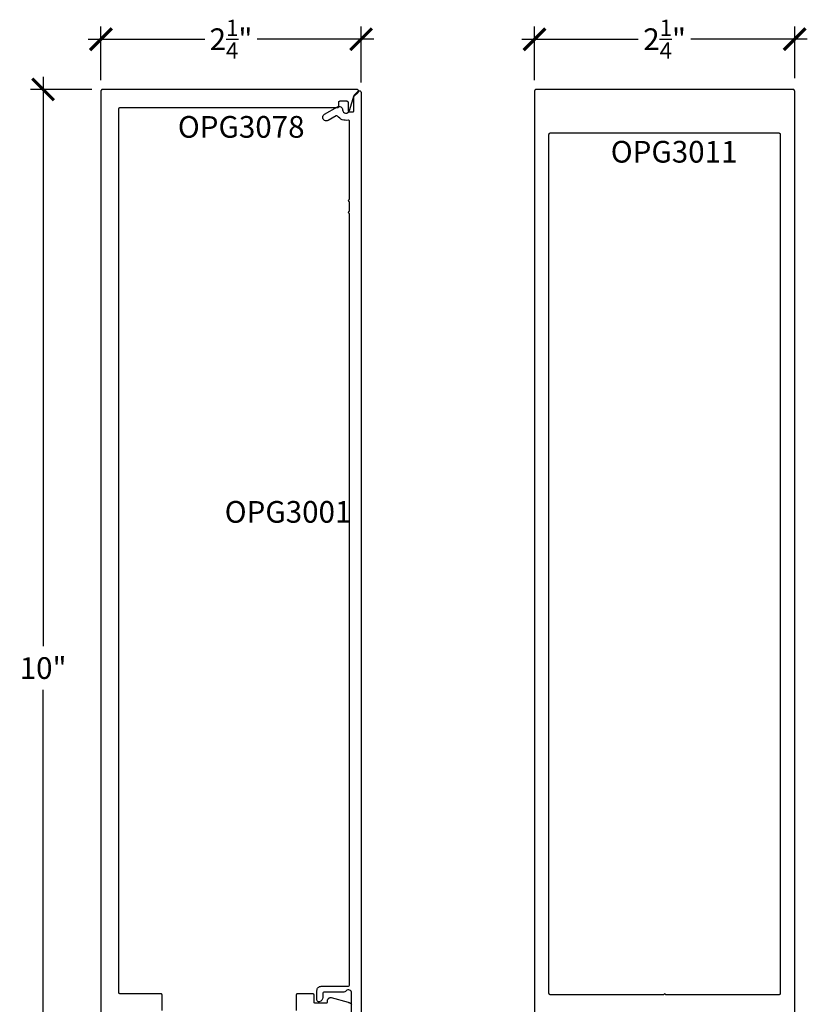
# Model space of a CAD drawing. Units: inches. Extents: x 0 to 108, y 0 to 43.
# Drawn here: x 48 to 55, y 23 to 31 of the extents above; entities that cross this region are included whole.
import ezdxf

# ---------------------------------------------------------------- set-up
doc = ezdxf.new("R2010")
doc.units = ezdxf.units.IN
doc.header["$LTSCALE"] = 0.5
doc.header["$MEASUREMENT"] = 0
for name, color, linetype in [('Arcadia-Dim', 4, 'Continuous'), ('Arcadia-Profile', 6, 'Continuous'), ('Arcadia-Text', 3, 'Continuous')]:
    doc.layers.add(name, color=color, linetype=linetype)
doc.styles.get("Standard").update_dxf_attribs({"font": 'ARIALN.TTF'})
doc.dimstyles.new('Arcadia-2', dxfattribs={"dimscale": 2, "dimtxt": 0.0938, "dimasz": 0.0938, "dimexe": 0.0546, "dimexo": 0.0469, "dimgap": 0.0469, "dimtad": 0, "dimtih": 1, "dimdec": 4, "dimzin": 3, "dimdsep": 46, "dimlunit": 4, "dimtxsty": 'Standard', "dimblk": 'ARCHTICK', "dimcen": 0.0469, "dimdle": 0.0546, "dimclrd": 256, "dimclre": 256, "dimclrt": 256, "dimadec": 0, "dimazin": 0, "dimtfac": 0.75, "dimtdec": 4, "dimtix": 1, "dimtmove": 2, "dimatfit": 3, "dimfxl": 1, "dimtolj": 1, "dimtzin": 3, "dimlwd": -3, "dimlwe": -3, "dimarcsym": 0})

# ---------------------------------------------------------------- blocks, each defined once
blk = doc.blocks.new('_ArchTick')
at = {"color": 0, "linetype": 'ByBlock', "lineweight": -3, "const_width": 0.15}
blk.add_lwpolyline([(-0.5, -0.5), (0.5, 0.5)], dxfattribs=at)
blk = doc.blocks.new('*D19')
at = {"layer": 'Arcadia-Dim', "lineweight": -3}
for p, q in [((48.9559, 30.5239), (48.9559, 30.988)), ((51.2061, 30.5045), (51.2061, 30.988)), ((48.8467, 30.8788), (49.8535, 30.8788)), ((51.3153, 30.8788), (50.3085, 30.8788))]:
    blk.add_line(p, q, dxfattribs=at)
at = {"layer": 'Defpoints', "color": 0, "lineweight": -3}
for p in [(51.2061, 30.8788), (48.9559, 30.4301), (51.2061, 30.4107)]:
    blk.add_point(p, dxfattribs=at)
at = {"layer": 'Arcadia-Dim', "lineweight": -3, "xscale": 0.1876, "yscale": 0.1876, "zscale": 0.1876, "rotation": 180}
blk.add_blockref('_ArchTick', (48.9559, 30.8788), dxfattribs=at)
at = {"layer": 'Arcadia-Dim', "lineweight": -3, "xscale": 0.1876, "yscale": 0.1876, "zscale": 0.1876}
blk.add_blockref('_ArchTick', (51.2061, 30.8788), dxfattribs=at)
at = {"layer": 'Arcadia-Dim', "insert": (50.081, 30.8788), "char_height": 0.1876, "attachment_point": 5}
blk.add_mtext('\\A1;2{\\H0.75x;\\S1/4;}"', dxfattribs=at)
blk = doc.blocks.new('*D20')
at = {"layer": 'Arcadia-Dim', "lineweight": -3}
for p, q in [((48.456, 30.5543), (48.456, 25.6347)), ((48.8771, 30.4451), (48.3468, 30.4451)), ((48.456, 20.3359), (48.456, 25.2555)), ((48.8771, 20.4451), (48.3468, 20.4451))]:
    blk.add_line(p, q, dxfattribs=at)
at = {"layer": 'Defpoints', "color": 0, "lineweight": -3}
for p in [(48.9709, 30.4451), (48.456, 20.4451), (48.9709, 20.4451)]:
    blk.add_point(p, dxfattribs=at)
at = {"layer": 'Arcadia-Dim', "lineweight": -3, "xscale": 0.1876, "yscale": 0.1876, "zscale": 0.1876}
for p, rotation in [((48.456, 30.4451), 90), ((48.456, 20.4451), 270)]:
    blk.add_blockref('_ArchTick', p, dxfattribs=dict(at, rotation=rotation))
at = {"layer": 'Arcadia-Dim', "insert": (48.456, 25.4451), "char_height": 0.1876, "attachment_point": 5}
blk.add_mtext('\\A1;10"', dxfattribs=at)
blk = doc.blocks.new('*D21')
at = {"layer": 'Arcadia-Dim', "lineweight": -3}
for p, q in [((52.7061, 30.5239), (52.7061, 30.988)), ((54.9562, 30.5433), (54.9562, 30.988)), ((52.5969, 30.8788), (53.6036, 30.8788)), ((55.0654, 30.8788), (54.0587, 30.8788))]:
    blk.add_line(p, q, dxfattribs=at)
at = {"layer": 'Defpoints', "color": 0, "lineweight": -3}
for p in [(52.7061, 30.8788), (52.7061, 30.4301), (54.9562, 30.4495)]:
    blk.add_point(p, dxfattribs=at)
at = {"layer": 'Arcadia-Dim', "lineweight": -3, "xscale": 0.1876, "yscale": 0.1876, "zscale": 0.1876, "rotation": 180}
blk.add_blockref('_ArchTick', (52.7061, 30.8788), dxfattribs=at)
at = {"layer": 'Arcadia-Dim', "lineweight": -3, "xscale": 0.1876, "yscale": 0.1876, "zscale": 0.1876}
blk.add_blockref('_ArchTick', (54.9562, 30.8788), dxfattribs=at)
at = {"layer": 'Arcadia-Dim', "insert": (53.8311, 30.8788), "char_height": 0.1876, "attachment_point": 5}
blk.add_mtext('\\A1;2{\\H0.75x;\\S1/4;}"', dxfattribs=at)

msp = doc.modelspace()

# ---------------------------------------------------------------- linework, layer by layer
at = {"layer": 'Arcadia-Profile'}
for points in [[(49.48595, 22.4861), (49.48595, 22.6191), (49.48593, 22.61963), (49.48589, 22.62015), (49.48582, 22.62067), (49.48573, 22.62118), (49.48561, 22.62169), (49.48546, 22.62219), (49.48528, 22.62269), (49.48508, 22.62317), (49.48486, 22.62364), (49.48461, 22.6241), (49.48433, 22.62455), (49.48404, 22.62498), (49.48372, 22.6254), (49.48338, 22.62579), (49.48302, 22.62617), (49.48264, 22.62653), (49.48224, 22.62687), (49.48183, 22.62719), (49.48139, 22.62749), (49.48095, 22.62776), (49.48049, 22.62801), (49.48002, 22.62824), (49.47953, 22.62844), (49.47904, 22.62861), (49.47854, 22.62876), (49.47803, 22.62888), (49.47751, 22.62898), (49.47699, 22.62905), (49.47647, 22.62909), (49.47595, 22.6291), (49.12195, 22.6291), (49.12142, 22.62912), (49.1209, 22.62916), (49.12038, 22.62923), (49.11987, 22.62932), (49.11936, 22.62944), (49.11886, 22.62959), (49.11836, 22.62977), (49.11788, 22.62997), (49.11741, 22.63019), (49.11695, 22.63044), (49.1165, 22.63072), (49.11607, 22.63101), (49.11565, 22.63133), (49.11526, 22.63167), (49.11488, 22.63203), (49.11452, 22.63241), (49.11418, 22.63281), (49.11386, 22.63322), (49.11356, 22.63366), (49.11329, 22.6341), (49.11304, 22.63456), (49.11281, 22.63504), (49.11261, 22.63552), (49.11244, 22.63601), (49.11229, 22.63651), (49.11217, 22.63702), (49.11207, 22.63754), (49.112, 22.63806), (49.11196, 22.63858), (49.11195, 22.6391), (49.11195, 30.2791), (49.11196, 30.27963), (49.112, 30.28015), (49.11207, 30.28067), (49.11217, 30.28118), (49.11229, 30.28169), (49.11244, 30.28219), (49.11261, 30.28269), (49.11281, 30.28317), (49.11304, 30.28364), (49.11329, 30.2841), (49.11356, 30.28455), (49.11386, 30.28498), (49.11418, 30.2854), (49.11452, 30.28579), (49.11488, 30.28617), (49.11526, 30.28653), (49.11565, 30.28687), (49.11607, 30.28719), (49.1165, 30.28749), (49.11695, 30.28776), (49.11741, 30.28801), (49.11788, 30.28824), (49.11836, 30.28844), (49.11886, 30.28861), (49.11936, 30.28876), (49.11987, 30.28888), (49.12038, 30.28898), (49.1209, 30.28905), (49.12142, 30.28909), (49.12195, 30.2891), (51.00295, 30.2891), (51.00347, 30.28912), (51.00399, 30.28916), (51.00451, 30.28923), (51.00503, 30.28932), (51.00554, 30.28944), (51.00604, 30.28959), (51.00653, 30.28977), (51.00702, 30.28997), (51.00749, 30.29019), (51.00795, 30.29044), (51.00839, 30.29072), (51.00883, 30.29101), (51.00924, 30.29133), (51.00964, 30.29167), (51.01002, 30.29203), (51.01038, 30.29241), (51.01072, 30.29281), (51.01104, 30.29322), (51.01134, 30.29366), (51.01161, 30.2941), (51.01186, 30.29456), (51.01208, 30.29504), (51.01228, 30.29552), (51.01246, 30.29601), (51.01261, 30.29651), (51.01273, 30.29702), (51.01283, 30.29754), (51.01289, 30.29806), (51.01293, 30.29858), (51.01295, 30.2991), (51.01295, 30.3351), (51.01296, 30.33563), (51.013, 30.33615), (51.01307, 30.33667), (51.01317, 30.33718), (51.01329, 30.33769), (51.01344, 30.33819), (51.01361, 30.33869), (51.01381, 30.33917), (51.01404, 30.33964), (51.01429, 30.3401), (51.01456, 30.34055), (51.01486, 30.34098), (51.01518, 30.3414), (51.01552, 30.34179), (51.01588, 30.34217), (51.01626, 30.34253), (51.01666, 30.34287), (51.01707, 30.34319), (51.0175, 30.34349), (51.01795, 30.34376), (51.01841, 30.34401), (51.01888, 30.34424), (51.01936, 30.34444), (51.01986, 30.34461), (51.02036, 30.34476), (51.02087, 30.34488), (51.02138, 30.34498), (51.0219, 30.34505), (51.02243, 30.34509), (51.02295, 30.3451), (51.08295, 30.3451), (51.08347, 30.34509), (51.08399, 30.34505), (51.08451, 30.34498), (51.08503, 30.34488), (51.08554, 30.34476), (51.08604, 30.34461), (51.08653, 30.34444), (51.08702, 30.34424), (51.08749, 30.34401), (51.08795, 30.34376), (51.08839, 30.34349), (51.08883, 30.34319), (51.08924, 30.34287), (51.08964, 30.34253), (51.09002, 30.34217), (51.09038, 30.34179), (51.09072, 30.3414), (51.09104, 30.34098), (51.09134, 30.34055), (51.09161, 30.3401), (51.09186, 30.33964), (51.09208, 30.33917), (51.09228, 30.33869), (51.09246, 30.33819), (51.09261, 30.33769), (51.09273, 30.33718), (51.09283, 30.33667), (51.09289, 30.33615), (51.09293, 30.33563), (51.09295, 30.3351), (51.09295, 30.2601), (51.09296, 30.25958), (51.093, 30.25906), (51.09307, 30.25854), (51.09317, 30.25802), (51.09329, 30.25751), (51.09344, 30.25701), (51.09361, 30.25652), (51.09381, 30.25604), (51.09404, 30.25556), (51.09429, 30.2551), (51.09456, 30.25466), (51.09486, 30.25422), (51.09518, 30.25381), (51.09552, 30.25341), (51.09588, 30.25303), (51.09626, 30.25267), (51.09666, 30.25233), (51.09707, 30.25201), (51.0975, 30.25172), (51.09795, 30.25144), (51.09841, 30.25119), (51.09888, 30.25097), (51.09936, 30.25077), (51.09986, 30.25059), (51.10036, 30.25044), (51.10087, 30.25032), (51.10138, 30.25023), (51.1019, 30.25016), (51.10243, 30.25012), (51.10295, 30.2501), (51.13295, 30.2501), (51.13347, 30.25012), (51.13399, 30.25016), (51.13451, 30.25023), (51.13503, 30.25032), (51.13554, 30.25044), (51.13604, 30.25059), (51.13653, 30.25077), (51.13702, 30.25097), (51.13749, 30.25119), (51.13795, 30.25144), (51.13839, 30.25172), (51.13883, 30.25201), (51.13924, 30.25233), (51.13964, 30.25267), (51.14002, 30.25303), (51.14038, 30.25341), (51.14072, 30.25381), (51.14104, 30.25422), (51.14134, 30.25466), (51.14161, 30.2551), (51.14186, 30.25556), (51.14208, 30.25604), (51.14228, 30.25652), (51.14246, 30.25701), (51.14261, 30.25751), (51.14273, 30.25802), (51.14283, 30.25854), (51.14289, 30.25906), (51.14293, 30.25958), (51.14295, 30.2601), (51.14295, 30.38289), (51.17956, 30.4195), (51.18035, 30.42036), (51.18108, 30.42129), (51.18174, 30.42227), (51.18231, 30.42329), (51.18281, 30.42436), (51.18321, 30.42547), (51.18353, 30.4266), (51.18376, 30.42776), (51.1839, 30.42893), (51.18395, 30.4301), (51.1839, 30.43128), (51.18376, 30.43245), (51.18353, 30.4336), (51.18321, 30.43474), (51.18281, 30.43584), (51.18231, 30.43691), (51.18174, 30.43794), (51.18108, 30.43892), (51.18035, 30.43984), (51.17956, 30.44071), (51.17869, 30.44151), (51.17777, 30.44224), (51.17679, 30.44289), (51.17576, 30.44347), (51.17469, 30.44396), (51.17358, 30.44437), (51.17245, 30.44469), (51.1713, 30.44492), (51.17013, 30.44506), (51.16895, 30.4451), (48.97095, 30.4451), (48.97016, 30.44508), (48.96938, 30.44502), (48.9686, 30.44492), (48.96783, 30.44477), (48.96707, 30.44459), (48.96631, 30.44437), (48.96557, 30.44411), (48.96485, 30.44381), (48.96414, 30.44347), (48.96345, 30.44309), (48.96278, 30.44268), (48.96213, 30.44224), (48.96151, 30.44176), (48.96091, 30.44125), (48.96034, 30.44071), (48.9598, 30.44014), (48.95929, 30.43954), (48.95881, 30.43892), (48.95837, 30.43827), (48.95796, 30.4376), (48.95758, 30.43691), (48.95724, 30.4362), (48.95694, 30.43548), (48.95668, 30.43474), (48.95646, 30.43398), (48.95628, 30.43322), (48.95613, 30.43245), (48.95603, 30.43167), (48.95597, 30.43089), (48.95595, 30.4301), (48.95595, 22.3351)], [(54.95607, 22.3351), (54.95607, 30.4301), (54.95605, 30.43089), (54.95599, 30.43167), (54.95588, 30.43245), (54.95574, 30.43322), (54.95556, 30.43398), (54.95533, 30.43474), (54.95507, 30.43548), (54.95477, 30.4362), (54.95443, 30.43691), (54.95406, 30.4376), (54.95365, 30.43827), (54.9532, 30.43892), (54.95273, 30.43954), (54.95221, 30.44014), (54.95167, 30.44071), (54.9511, 30.44125), (54.95051, 30.44176), (54.94988, 30.44224), (54.94924, 30.44268), (54.94857, 30.44309), (54.94788, 30.44347), (54.94717, 30.44381), (54.94644, 30.44411), (54.9457, 30.44437), (54.94495, 30.44459), (54.94419, 30.44477), (54.94341, 30.44492), (54.94264, 30.44502), (54.94185, 30.44508), (54.94107, 30.4451), (52.72107, 30.4451), (52.72028, 30.44508), (52.7195, 30.44502), (52.71872, 30.44492), (52.71795, 30.44477), (52.71719, 30.44459), (52.71643, 30.44437), (52.71569, 30.44411), (52.71497, 30.44381), (52.71426, 30.44347), (52.71357, 30.44309), (52.7129, 30.44268), (52.71225, 30.44224), (52.71163, 30.44176), (52.71103, 30.44125), (52.71046, 30.44071), (52.70992, 30.44014), (52.70941, 30.43954), (52.70893, 30.43892), (52.70849, 30.43827), (52.70808, 30.4376), (52.7077, 30.43691), (52.70736, 30.4362), (52.70706, 30.43548), (52.7068, 30.43474), (52.70658, 30.43398), (52.7064, 30.43322), (52.70625, 30.43245), (52.70615, 30.43167), (52.70609, 30.43089), (52.70607, 30.4301), (52.70607, 22.3351)], [(51.12537, 22.53869), (51.12348, 22.5405), (51.12152, 22.54223), (51.11947, 22.54386), (51.11736, 22.54541), (51.11519, 22.54687), (51.11295, 22.54822), (51.11065, 22.54948), (51.10831, 22.55064), (51.10591, 22.5517), (51.10347, 22.55264), (51.10099, 22.55349), (51.09848, 22.55422), (50.94971, 22.59408), (50.94793, 22.5945), (50.94612, 22.59481), (50.9443, 22.59501), (50.94247, 22.5951), (50.94064, 22.59507), (50.93881, 22.59494), (50.937, 22.59469), (50.9352, 22.59433), (50.93343, 22.59387), (50.93169, 22.59329), (50.92999, 22.59261), (50.92833, 22.59183), (50.92672, 22.59095), (50.92517, 22.58997), (50.92369, 22.5889), (50.92227, 22.58774), (50.92092, 22.5865), (50.91965, 22.58518), (50.91847, 22.58378), (50.91737, 22.58231), (50.91637, 22.58078), (50.91546, 22.57919), (50.91465, 22.57754), (50.91394, 22.57585), (50.91334, 22.57412), (50.91284, 22.57236), (50.91245, 22.57057), (50.91217, 22.56876), (50.912, 22.56693), (50.91195, 22.5651), (50.91195, 22.5581), (50.91193, 22.55758), (50.91189, 22.55706), (50.91183, 22.55654), (50.91173, 22.55602), (50.91161, 22.55551), (50.91146, 22.55501), (50.91128, 22.55452), (50.91108, 22.55404), (50.91086, 22.55356), (50.91061, 22.5531), (50.91034, 22.55266), (50.91004, 22.55222), (50.90972, 22.55181), (50.90938, 22.55141), (50.90902, 22.55103), (50.90864, 22.55067), (50.90824, 22.55033), (50.90783, 22.55001), (50.90739, 22.54972), (50.90695, 22.54944), (50.90649, 22.54919), (50.90602, 22.54897), (50.90553, 22.54877), (50.90504, 22.54859), (50.90454, 22.54844), (50.90403, 22.54832), (50.90351, 22.54823), (50.90299, 22.54816), (50.90247, 22.54812), (50.90195, 22.5481), (50.80995, 22.5481), (50.80943, 22.54812), (50.8089, 22.54816), (50.80838, 22.54823), (50.80787, 22.54832), (50.80736, 22.54844), (50.80686, 22.54859), (50.80636, 22.54877), (50.80588, 22.54897), (50.80541, 22.54919), (50.80495, 22.54944), (50.8045, 22.54972), (50.80407, 22.55001), (50.80366, 22.55033), (50.80326, 22.55067), (50.80288, 22.55103), (50.80252, 22.55141), (50.80218, 22.55181), (50.80186, 22.55222), (50.80156, 22.55266), (50.80129, 22.5531), (50.80104, 22.55356), (50.80081, 22.55404), (50.80061, 22.55452), (50.80044, 22.55501), (50.80029, 22.55551), (50.80017, 22.55602), (50.80007, 22.55654), (50.8, 22.55706), (50.79996, 22.55758), (50.79995, 22.5581), (50.79995, 22.6191), (50.79993, 22.61963), (50.79989, 22.62015), (50.79983, 22.62067), (50.79973, 22.62118), (50.79961, 22.62169), (50.79946, 22.62219), (50.79928, 22.62269), (50.79908, 22.62317), (50.79886, 22.62364), (50.79861, 22.6241), (50.79834, 22.62455), (50.79804, 22.62498), (50.79772, 22.6254), (50.79738, 22.62579), (50.79702, 22.62617), (50.79664, 22.62653), (50.79624, 22.62687), (50.79583, 22.62719), (50.79539, 22.62749), (50.79495, 22.62776), (50.79449, 22.62801), (50.79402, 22.62824), (50.79353, 22.62844), (50.79304, 22.62861), (50.79254, 22.62876), (50.79203, 22.62888), (50.79151, 22.62898), (50.79099, 22.62905), (50.79047, 22.62909), (50.78995, 22.6291), (50.65395, 22.6291), (50.65343, 22.62909), (50.6529, 22.62905), (50.65238, 22.62898), (50.65187, 22.62888), (50.65136, 22.62876), (50.65086, 22.62861), (50.65036, 22.62844), (50.64988, 22.62824), (50.64941, 22.62801), (50.64895, 22.62776), (50.6485, 22.62749), (50.64807, 22.62719), (50.64766, 22.62687), (50.64726, 22.62653), (50.64688, 22.62617), (50.64652, 22.62579), (50.64618, 22.6254), (50.64586, 22.62498), (50.64556, 22.62455), (50.64529, 22.6241), (50.64504, 22.62364), (50.64481, 22.62317), (50.64461, 22.62269), (50.64444, 22.62219), (50.64429, 22.62169), (50.64417, 22.62118), (50.64407, 22.62067), (50.644, 22.62015), (50.64396, 22.61963), (50.64395, 22.6191), (50.64395, 22.4861)]]:
    msp.add_lwpolyline(points, dxfattribs=at)
msp.add_lwpolyline([(51.12407, 22.40191), (51.12407, 22.64491, 0.5848487), (51.07039, 22.65111, -0.2403495), (51.05824, 22.64491), (50.88907, 22.64491, 0.4142136), (50.87407, 22.62991), (50.87407, 22.59824, -0.3535028), (50.84484, 22.56207, -0.5352466), (50.82407, 22.57591), (50.82407, 22.65791, -0.4142136), (50.86107, 22.69491), (51.09107, 22.69491, 0.4142136), (51.10607, 22.70991), (51.10607, 29.37266, -1), (51.10607, 29.39266), (51.10607, 29.47266, -1), (51.10607, 29.49266), (51.10607, 30.16982, 0.4732731), (51.09411, 30.17962, -0.2868032), (51.00288, 30.21409, 0.3773924), (50.98992, 30.21669), (50.92057, 30.17665, -0.5773503), (50.87407, 30.2035, -0.2679492), (50.88957, 30.23034), (51.00108, 30.29472, -0.5712868), (51.04607, 30.26929, 0.8649242), (51.10497, 30.26181), (51.14607, 30.39473), (51.18046, 30.42912, -0.6681786), (51.20607, 30.41852), (51.20607, 22.34991, -0.6681786)], format="xyb", dxfattribs=at)
msp.add_lwpolyline([(54.81685, 22.62012), (54.81607, 22.6201), (53.84107, 22.6201), (53.83107, 22.6301), (53.82107, 22.6201), (52.84607, 22.6201), (52.84528, 22.62012), (52.8445, 22.62018), (52.84372, 22.62029), (52.84295, 22.62043), (52.84219, 22.62061), (52.84143, 22.62084), (52.84069, 22.6211), (52.83997, 22.6214), (52.83926, 22.62174), (52.83857, 22.62211), (52.8379, 22.62252), (52.83725, 22.62297), (52.83663, 22.62345), (52.83603, 22.62396), (52.83546, 22.6245), (52.83492, 22.62507), (52.83441, 22.62566), (52.83393, 22.62629), (52.83349, 22.62693), (52.83308, 22.6276), (52.8327, 22.62829), (52.83236, 22.629), (52.83206, 22.62973), (52.8318, 22.63047), (52.83158, 22.63122), (52.8314, 22.63198), (52.83125, 22.63276), (52.83115, 22.63353), (52.83109, 22.63432), (52.83107, 22.6351), (52.83107, 30.0551), (52.83109, 30.05589), (52.83115, 30.05667), (52.83125, 30.05745), (52.8314, 30.05822), (52.83158, 30.05898), (52.8318, 30.05974), (52.83206, 30.06048), (52.83236, 30.0612), (52.8327, 30.06191), (52.83308, 30.0626), (52.83349, 30.06327), (52.83393, 30.06392), (52.83441, 30.06454), (52.83492, 30.06514), (52.83546, 30.06571), (52.83603, 30.06625), (52.83663, 30.06676), (52.83725, 30.06724), (52.8379, 30.06768), (52.83857, 30.06809), (52.83926, 30.06847), (52.83997, 30.06881), (52.84069, 30.06911), (52.84143, 30.06937), (52.84219, 30.06959), (52.84295, 30.06977), (52.84372, 30.06992), (52.8445, 30.07002), (52.84528, 30.07008), (52.84607, 30.0701), (54.81607, 30.0701), (54.81685, 30.07008), (54.81764, 30.07002), (54.81841, 30.06992), (54.81919, 30.06977), (54.81995, 30.06959), (54.8207, 30.06937), (54.82144, 30.06911), (54.82217, 30.06881), (54.82288, 30.06847), (54.82357, 30.06809), (54.82424, 30.06768), (54.82488, 30.06724), (54.82551, 30.06676), (54.8261, 30.06625), (54.82667, 30.06571), (54.82722, 30.06514), (54.82773, 30.06454), (54.8282, 30.06392), (54.82865, 30.06327), (54.82906, 30.0626), (54.82943, 30.06191), (54.82977, 30.0612), (54.83007, 30.06048), (54.83033, 30.05974), (54.83056, 30.05898), (54.83074, 30.05822), (54.83088, 30.05745), (54.83099, 30.05667), (54.83105, 30.05589), (54.83107, 30.0551), (54.83107, 22.6351), (54.83105, 22.63432), (54.83099, 22.63353), (54.83088, 22.63276), (54.83074, 22.63198), (54.83056, 22.63122), (54.83033, 22.63047), (54.83007, 22.62973), (54.82977, 22.629), (54.82943, 22.62829), (54.82906, 22.6276), (54.82865, 22.62693), (54.8282, 22.62629), (54.82773, 22.62566), (54.82722, 22.62507), (54.82667, 22.6245), (54.8261, 22.62396), (54.82551, 22.62345), (54.82488, 22.62297), (54.82424, 22.62252), (54.82357, 22.62211), (54.82288, 22.62174), (54.82217, 22.6214), (54.82144, 22.6211), (54.8207, 22.62084), (54.81995, 22.62061), (54.81919, 22.62043), (54.81841, 22.62029), (54.81764, 22.62018)], close=True, dxfattribs=at)

# ---------------------------------------------------------------- texts
at = {"layer": 'Arcadia-Text', "lineweight": -3}
for s, p in [('OPG3078', (49.62121, 30.02764)), ('OPG3011', (53.36519, 29.81279)), ('OPG3001', (50.02632, 26.70096))]:
    msp.add_text(s, height=0.1875, dxfattribs=at).set_placement(p)

# ---------------------------------------------------------------- dimensions: what is measured, and where the dimension line sits
at = {"layer": 'Arcadia-Dim'}
dim = msp.add_linear_dim(base=(51.20607, 30.87884), p1=(48.95595, 30.4301), p2=(51.20607, 30.41072), dimstyle='Arcadia-2', dxfattribs=at)
dim.commit()
dim.dimension.update_dxf_attribs({"geometry": '*D19', "text_midpoint": (50.08101, 30.87884)})
for base, p1, p2, angle, picture, middle in [((52.70607, 30.87884), (54.95619, 30.44949), (52.70607, 30.4301), 180, '*D21', (53.83113, 30.87884)), ((48.456, 20.4451), (48.97095, 30.4451), (48.97095, 20.4451), 90, '*D20', (48.456, 25.4451))]:
    dim = msp.add_linear_dim(base=base, p1=p1, p2=p2, angle=angle, dimstyle='Arcadia-2', dxfattribs=at)
    dim.commit()
    dim.dimension.update_dxf_attribs({"geometry": picture, "text_midpoint": middle})

doc.saveas('drawing.dxf')
